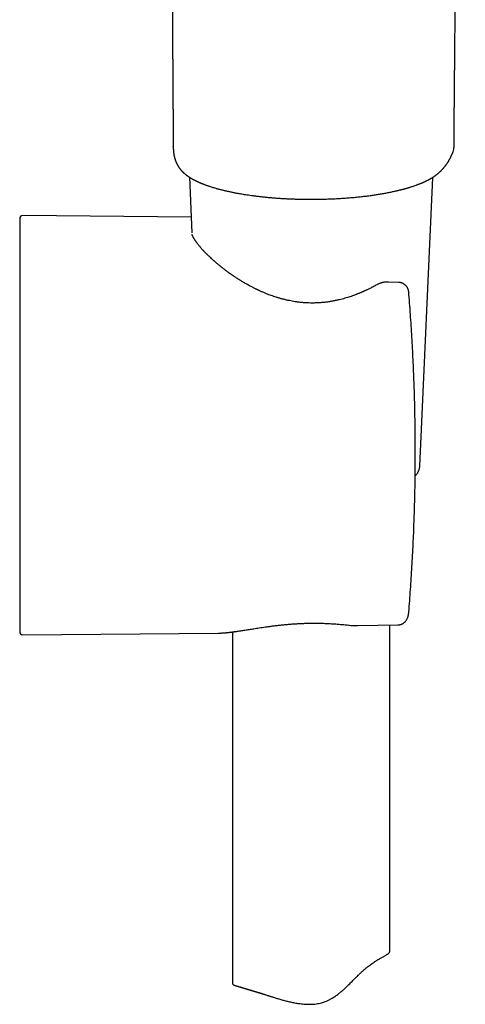
# Model space of a CAD drawing. Units: millimetres. Extents: x 8 to 686, y 12 to 1473.
# Drawn here: x 365 to 408, y 1102 to 1196 of the extents above; entities that cross this region are included whole.
import ezdxf

# ---------------------------------------------------------------- set-up
doc = ezdxf.new("R2010")
doc.units = ezdxf.units.MM

msp = doc.modelspace()

# ---------------------------------------------------------------- linework, layer by layer
at = {"color": 7, "linetype": 'Continuous', "lineweight": 30}
for p, q in [((380.122, 1184.17), (380.123, 1184.183)), ((381.664, 1181.269), (381.903, 1175.952)), ((403.642, 1153.697), (404.878, 1181.253)), ((381.835, 1177.467), (365.774, 1177.607)), ((401.633, 1171.23), (400.668, 1171.269)), ((402.584, 1139.675), (402.586, 1139.689)), ((397.06, 1138.522), (397.058, 1138.522)), ((397.737, 1138.493), (401.548, 1138.568)), ((400.772, 1107.396), (400.772, 1138.552)), ((365.774, 1137.618), (384.42, 1137.781)), ((384.42, 1137.781), (384.579, 1137.785)), ((385.772, 1137.893), (385.772, 1104.383)), ((386.105, 1104.149), (389.88, 1102.988))]:
    msp.add_line(p, q, dxfattribs=at)
for centre, start, end in [((365.772, 1177.307), 89.5, 180), ((365.772, 1137.918), 180, 270.5)]:
    msp.add_arc(centre, 0.3, start, end, dxfattribs=at)
for points, knots in [([(379.184, 1287.674), (379.185, 1287.536), (379.186, 1287.267), (379.187, 1286.875), (379.189, 1286.504), (379.191, 1286.154), (379.192, 1285.825), (379.194, 1285.517), (379.196, 1285.222), (379.198, 1284.941), (379.2, 1284.675), (379.201, 1284.434), (379.203, 1284.219), (379.204, 1284.039), (379.206, 1283.891), (379.207, 1283.773), (379.207, 1283.671), (379.208, 1283.585), (379.209, 1283.517), (379.209, 1283.46), (379.21, 1283.398), (379.21, 1283.319), (379.211, 1283.216), (379.212, 1283.094), (379.213, 1282.955), (379.215, 1282.8), (379.216, 1282.628), (379.218, 1282.44), (379.22, 1282.241), (379.223, 1281.944), (379.227, 1281.56), (379.232, 1281.094), (379.236, 1280.7), (379.24, 1280.375), (379.243, 1280.117), (379.245, 1279.872), (379.248, 1279.646), (379.25, 1279.47), (379.252, 1279.339), (379.253, 1279.246), (379.254, 1279.162), (379.255, 1279.084), (379.256, 1279.004), (379.257, 1278.914), (379.258, 1278.807), (379.26, 1278.681), (379.262, 1278.538), (379.264, 1278.38), (379.266, 1278.216), (379.269, 1278.002), (379.272, 1277.744), (379.276, 1277.456), (379.279, 1277.19), (379.283, 1276.947), (379.286, 1276.719), (379.289, 1276.53), (379.291, 1276.379), (379.292, 1276.263), (379.294, 1276.157), (379.295, 1276.062), (379.296, 1275.972), (379.298, 1275.881), (379.299, 1275.781), (379.301, 1275.666), (379.303, 1275.536), (379.305, 1275.392), (379.307, 1275.22), (379.31, 1275.025), (379.313, 1274.812), (379.316, 1274.598), (379.319, 1274.384), (379.322, 1274.175), (379.325, 1273.981), (379.328, 1273.808), (379.33, 1273.659), (379.332, 1273.523), (379.334, 1273.389), (379.336, 1273.238), (379.339, 1273.064), (379.342, 1272.869), (379.345, 1272.664), (379.348, 1272.456), (379.351, 1272.246), (379.355, 1272.034), (379.358, 1271.821), (379.362, 1271.557), (379.367, 1271.248), (379.372, 1270.897), (379.377, 1270.554), (379.382, 1270.213), (379.388, 1269.869), (379.393, 1269.52), (379.398, 1269.162), (379.403, 1268.839), (379.408, 1268.553), (379.411, 1268.312), (379.415, 1268.078), (379.418, 1267.854), (379.421, 1267.657), (379.424, 1267.487), (379.426, 1267.346), (379.428, 1267.214), (379.43, 1267.084), (379.432, 1266.939), (379.434, 1266.772), (379.437, 1266.582), (379.44, 1266.378), (379.443, 1266.166), (379.446, 1265.947), (379.45, 1265.722), (379.453, 1265.492), (379.457, 1265.238), (379.46, 1264.969), (379.464, 1264.689), (379.468, 1264.423), (379.472, 1264.166), (379.475, 1263.916), (379.478, 1263.693), (379.481, 1263.501), (379.483, 1263.34), (379.485, 1263.187), (379.487, 1263.028), (379.49, 1262.853), (379.493, 1262.653), (379.496, 1262.432), (379.499, 1262.194), (379.502, 1261.947), (379.505, 1261.725), (379.507, 1261.535), (379.509, 1261.384), (379.511, 1261.246), (379.513, 1261.121), (379.514, 1261.002), (379.516, 1260.878), (379.518, 1260.739), (379.52, 1260.586), (379.522, 1260.415), (379.524, 1260.232), (379.527, 1260.042), (379.53, 1259.756), (379.535, 1259.377), (379.54, 1258.912), (379.546, 1258.461), (379.551, 1258.028), (379.556, 1257.644), (379.559, 1257.301), (379.563, 1256.988), (379.567, 1256.662), (379.571, 1256.328), (379.574, 1255.995), (379.578, 1255.696), (379.58, 1255.427), (379.583, 1255.178), (379.586, 1254.918), (379.589, 1254.642), (379.592, 1254.352), (379.596, 1253.939), (379.602, 1253.413), (379.608, 1252.78), (379.614, 1252.158), (379.621, 1251.543), (379.626, 1251.023), (379.63, 1250.596), (379.633, 1250.263), (379.636, 1249.941), (379.639, 1249.634), (379.641, 1249.344), (379.644, 1249.071), (379.646, 1248.815), (379.648, 1248.575), (379.65, 1248.35), (379.652, 1248.139), (379.654, 1247.934), (379.656, 1247.723), (379.658, 1247.492), (379.66, 1247.237), (379.663, 1246.957), (379.665, 1246.659), (379.668, 1246.344), (379.671, 1246.012), (379.674, 1245.659), (379.677, 1245.287), (379.68, 1244.925), (379.683, 1244.576), (379.686, 1244.245), (379.688, 1243.91), (379.691, 1243.577), (379.695, 1243.116), (379.699, 1242.534), (379.705, 1241.835), (379.71, 1241.157), (379.715, 1240.591), (379.718, 1240.13), (379.721, 1239.771), (379.724, 1239.419), (379.726, 1239.073), (379.729, 1238.731), (379.731, 1238.386), (379.734, 1238.016), (379.737, 1237.619), (379.74, 1237.192), (379.743, 1236.747), (379.747, 1236.285), (379.751, 1235.766), (379.755, 1235.203), (379.759, 1234.612), (379.763, 1234.046), (379.767, 1233.506), (379.77, 1232.991), (379.774, 1232.51), (379.777, 1232.062), (379.78, 1231.647), (379.783, 1231.251), (379.785, 1230.873), (379.788, 1230.48), (379.791, 1230.071), (379.794, 1229.648), (379.797, 1229.243), (379.799, 1228.882), (379.802, 1228.561), (379.804, 1228.28), (379.805, 1228.008), (379.807, 1227.749), (379.809, 1227.495), (379.811, 1227.239), (379.813, 1226.965), (379.815, 1226.676), (379.817, 1226.37), (379.822, 1225.65), (379.829, 1224.725), (379.837, 1223.599), (379.843, 1222.68), (379.851, 1221.688), (379.858, 1220.631), (379.867, 1219.512), (379.873, 1218.631), (379.878, 1217.974), (379.881, 1217.528), (379.885, 1217.066), (379.889, 1216.587), (379.892, 1216.09), (379.897, 1215.539), (379.901, 1214.933), (379.906, 1214.268), (379.912, 1213.577), (379.917, 1212.862), (379.923, 1212.126), (379.929, 1211.37), (379.935, 1210.594), (379.941, 1209.793), (379.947, 1208.995), (379.953, 1208.201), (379.959, 1207.411), (379.965, 1206.602), (379.971, 1205.834), (379.977, 1205.109), (379.982, 1204.431), (379.987, 1203.743), (379.993, 1203.011), (379.998, 1202.249), (380.004, 1201.466), (380.01, 1200.709), (380.015, 1199.977), (380.02, 1199.27), (380.025, 1198.588), (380.03, 1197.931), (380.034, 1197.3), (380.038, 1196.694), (380.042, 1196.114), (380.046, 1195.558), (380.05, 1195.038), (380.053, 1194.551), (380.056, 1194.097), (380.059, 1193.666), (380.062, 1193.257), (380.065, 1192.864), (380.067, 1192.487), (380.07, 1192.127), (380.072, 1191.793), (380.074, 1191.484), (380.076, 1191.2), (380.077, 1190.971), (380.078, 1190.782), (380.08, 1190.619), (380.081, 1190.438), (380.082, 1190.241), (380.083, 1190.025), (380.085, 1189.792), (380.087, 1189.542), (380.088, 1189.259), (380.091, 1188.944), (380.093, 1188.593), (380.095, 1188.219), (380.098, 1187.822), (380.101, 1187.403), (380.104, 1186.96), (380.107, 1186.508), (380.11, 1186.049), (380.113, 1185.583), (380.116, 1185.098), (380.119, 1184.625), (380.121, 1184.313), (380.122, 1184.17)], [0, 0, 0, 0, 0.003943, 0.007686, 0.011228, 0.01457, 0.017711, 0.020653, 0.023394, 0.026178, 0.028721, 0.031022, 0.03308, 0.034898, 0.036195, 0.037333, 0.038311, 0.03913, 0.03979, 0.040291, 0.040754, 0.041581, 0.042578, 0.043747, 0.045088, 0.046599, 0.04825, 0.050067, 0.052039, 0.054029, 0.058676, 0.06319, 0.067573, 0.070139, 0.072658, 0.075094, 0.077295, 0.079244, 0.080227, 0.08113, 0.081954, 0.082699, 0.083412, 0.084284, 0.085335, 0.086563, 0.087969, 0.089552, 0.091188, 0.092791, 0.095841, 0.098763, 0.101262, 0.103659, 0.105931, 0.107985, 0.109228, 0.110371, 0.111412, 0.112352, 0.113191, 0.11406, 0.115037, 0.116165, 0.117446, 0.118879, 0.120431, 0.12254, 0.124651, 0.126765, 0.128882, 0.130997, 0.132975, 0.134643, 0.136122, 0.137411, 0.138685, 0.140117, 0.1419, 0.143875, 0.145927, 0.147997, 0.150087, 0.152196, 0.154324, 0.156432, 0.160073, 0.163558, 0.16694, 0.170341, 0.173768, 0.177251, 0.180799, 0.184491, 0.186947, 0.189378, 0.191721, 0.193976, 0.196111, 0.197652, 0.199071, 0.200367, 0.201606, 0.202989, 0.204716, 0.206638, 0.208702, 0.210831, 0.213024, 0.21528, 0.2176, 0.219938, 0.222912, 0.225712, 0.228354, 0.230925, 0.233438, 0.235863, 0.237614, 0.239222, 0.240688, 0.24223, 0.243985, 0.245951, 0.248245, 0.250629, 0.253098, 0.25565, 0.257283, 0.258805, 0.260188, 0.261429, 0.262531, 0.26378, 0.265146, 0.266681, 0.268385, 0.270254, 0.272175, 0.274086, 0.278826, 0.283495, 0.287985, 0.292277, 0.296404, 0.299423, 0.302488, 0.305722, 0.309111, 0.31243, 0.315597, 0.317979, 0.320402, 0.322973, 0.32569, 0.328555, 0.331548, 0.3379, 0.344093, 0.350179, 0.356193, 0.362135, 0.365431, 0.368701, 0.371851, 0.374844, 0.377682, 0.380316, 0.382799, 0.385132, 0.387314, 0.389346, 0.391246, 0.393256, 0.395449, 0.397944, 0.40064, 0.403538, 0.406547, 0.409746, 0.413135, 0.416714, 0.420482, 0.423576, 0.426787, 0.430032, 0.433236, 0.436399, 0.44331, 0.450018, 0.456521, 0.46282, 0.466328, 0.46977, 0.473146, 0.476456, 0.479699, 0.482973, 0.486385, 0.490295, 0.494371, 0.498612, 0.503019, 0.507592, 0.513464, 0.519093, 0.52448, 0.529624, 0.534527, 0.539189, 0.543362, 0.54732, 0.551063, 0.554641, 0.558112, 0.5623, 0.566321, 0.570174, 0.57386, 0.57664, 0.579315, 0.581888, 0.584412, 0.5867, 0.589144, 0.591745, 0.594503, 0.597417, 0.600472, 0.615081, 0.623862, 0.632671, 0.641368, 0.652256, 0.662941, 0.673424, 0.677525, 0.681777, 0.686196, 0.69078, 0.69553, 0.700446, 0.706565, 0.712923, 0.71952, 0.726358, 0.733435, 0.740619, 0.748035, 0.755682, 0.763562, 0.77091, 0.778449, 0.786179, 0.794099, 0.800456, 0.806932, 0.813524, 0.820172, 0.827884, 0.835354, 0.842584, 0.849571, 0.856317, 0.862822, 0.869084, 0.875104, 0.880882, 0.886418, 0.891712, 0.896764, 0.901305, 0.905631, 0.909741, 0.913636, 0.917316, 0.920983, 0.924409, 0.927592, 0.930533, 0.933232, 0.935688, 0.937081, 0.938628, 0.940342, 0.942223, 0.944272, 0.946487, 0.94887, 0.951419, 0.954538, 0.957874, 0.961428, 0.965201, 0.969191, 0.973399, 0.977825, 0.982073, 0.986504, 0.991118, 0.995915, 1, 1, 1, 1]), ([(406.908, 1184.133), (406.908, 1184.15), (406.91, 1184.382), (406.914, 1184.821), (406.919, 1185.44), (406.924, 1186.033), (406.929, 1186.6), (406.933, 1187.131), (406.938, 1187.627), (406.941, 1188.09), (406.945, 1188.53), (406.949, 1188.946), (406.952, 1189.34), (406.955, 1189.71), (406.958, 1190.057), (406.961, 1190.381), (406.964, 1190.681), (406.966, 1190.958), (406.969, 1191.209), (406.971, 1191.437), (406.972, 1191.642), (406.974, 1191.826), (406.976, 1191.989), (406.977, 1192.13), (406.978, 1192.251), (406.979, 1192.355), (406.98, 1192.442), (406.98, 1192.513), (406.981, 1192.574), (406.981, 1192.636), (406.982, 1192.713), (406.983, 1192.814), (406.984, 1192.937), (406.985, 1193.083), (406.987, 1193.249), (406.988, 1193.426), (406.99, 1193.61), (406.993, 1193.903), (406.996, 1194.31), (407.001, 1194.837), (407.006, 1195.385), (407.011, 1195.952), (407.017, 1196.539), (407.024, 1197.26), (407.032, 1198.118), (407.041, 1199.115), (407.05, 1200.036), (407.058, 1200.877), (407.065, 1201.634), (407.071, 1202.244), (407.076, 1202.705), (407.079, 1203.007), (407.082, 1203.299), (407.084, 1203.574), (407.087, 1203.83), (407.089, 1204.068), (407.091, 1204.287), (407.093, 1204.487), (407.095, 1204.669), (407.097, 1204.831), (407.098, 1204.976), (407.1, 1205.099), (407.101, 1205.203), (407.101, 1205.289), (407.102, 1205.367), (407.103, 1205.445), (407.104, 1205.532), (407.105, 1205.635), (407.106, 1205.759), (407.108, 1205.909), (407.109, 1206.083), (407.112, 1206.283), (407.114, 1206.507), (407.116, 1206.737), (407.118, 1206.968), (407.121, 1207.197), (407.123, 1207.437), (407.126, 1207.683), (407.128, 1207.927), (407.131, 1208.169), (407.135, 1208.573), (407.141, 1209.13), (407.148, 1209.834), (407.155, 1210.51), (407.161, 1211.144), (407.168, 1211.737), (407.174, 1212.291), (407.179, 1212.822), (407.184, 1213.33), (407.19, 1213.812), (407.194, 1214.271), (407.199, 1214.707), (407.204, 1215.127), (407.208, 1215.556), (407.213, 1215.991), (407.217, 1216.43), (407.222, 1216.848), (407.226, 1217.243), (407.23, 1217.617), (407.234, 1217.931), (407.236, 1218.183), (407.238, 1218.373), (407.24, 1218.539), (407.242, 1218.688), (407.243, 1218.829), (407.245, 1218.967), (407.246, 1219.109), (407.248, 1219.262), (407.25, 1219.445), (407.252, 1219.658), (407.255, 1219.906), (407.258, 1220.177), (407.261, 1220.471), (407.264, 1220.79), (407.268, 1221.126), (407.272, 1221.479), (407.276, 1221.849), (407.28, 1222.24), (407.285, 1222.653), (407.289, 1223.088), (407.294, 1223.544), (407.3, 1224.021), (407.305, 1224.529), (407.311, 1225.067), (407.317, 1225.636), (407.324, 1226.228), (407.33, 1226.836), (407.337, 1227.447), (407.345, 1228.208), (407.355, 1229.11), (407.366, 1230.147), (407.377, 1231.16), (407.388, 1232.148), (407.399, 1233.111), (407.408, 1234.022), (407.418, 1234.881), (407.427, 1235.69), (407.435, 1236.479), (407.444, 1237.247), (407.452, 1237.996), (407.459, 1238.71), (407.467, 1239.392), (407.474, 1240.041), (407.481, 1240.673), (407.487, 1241.287), (407.494, 1241.933), (407.501, 1242.607), (407.509, 1243.306), (407.516, 1243.979), (407.522, 1244.494), (407.526, 1244.856), (407.528, 1245.075), (407.53, 1245.285), (407.532, 1245.48), (407.534, 1245.642), (407.535, 1245.775), (407.537, 1245.879), (407.538, 1245.969), (407.538, 1246.05), (407.539, 1246.139), (407.541, 1246.246), (407.542, 1246.378), (407.544, 1246.53), (407.545, 1246.703), (407.548, 1246.898), (407.55, 1247.111), (407.552, 1247.34), (407.555, 1247.585), (407.558, 1247.85), (407.561, 1248.134), (407.564, 1248.438), (407.568, 1248.761), (407.571, 1249.104), (407.575, 1249.467), (407.579, 1249.849), (407.584, 1250.289), (407.589, 1250.776), (407.595, 1251.299), (407.601, 1251.869), (407.608, 1252.484), (407.615, 1253.139), (407.622, 1253.772), (407.628, 1254.383), (407.635, 1254.968), (407.641, 1255.527), (407.646, 1256.062), (407.652, 1256.574), (407.658, 1257.071), (407.663, 1257.551), (407.668, 1258.015), (407.673, 1258.459), (407.677, 1258.809), (407.679, 1259.071), (407.681, 1259.251), (407.683, 1259.424), (407.685, 1259.585), (407.687, 1259.726), (407.688, 1259.843), (407.689, 1259.936), (407.69, 1260.01), (407.691, 1260.076), (407.691, 1260.146), (407.692, 1260.228), (407.693, 1260.322), (407.694, 1260.427), (407.696, 1260.562), (407.698, 1260.729), (407.7, 1260.932), (407.703, 1261.158), (407.705, 1261.407), (407.708, 1261.681), (407.712, 1261.98), (407.715, 1262.3), (407.719, 1262.64), (407.724, 1263.033), (407.729, 1263.479), (407.734, 1263.981), (407.74, 1264.515), (407.747, 1265.082), (407.754, 1265.684), (407.761, 1266.308), (407.768, 1266.955), (407.774, 1267.476), (407.779, 1267.866), (407.782, 1268.117), (407.785, 1268.364), (407.787, 1268.6), (407.79, 1268.818), (407.792, 1269.015), (407.794, 1269.187), (407.796, 1269.336), (407.797, 1269.462), (407.799, 1269.571), (407.8, 1269.663), (407.801, 1269.736), (407.801, 1269.802), (407.802, 1269.869), (407.803, 1269.946), (407.804, 1270.029), (407.805, 1270.119), (407.806, 1270.217), (407.808, 1270.326), (407.809, 1270.46), (407.811, 1270.624), (407.813, 1270.82), (407.816, 1271.041), (407.819, 1271.288), (407.822, 1271.561), (407.825, 1271.853), (407.829, 1272.164), (407.833, 1272.491), (407.837, 1272.842), (407.841, 1273.216), (407.846, 1273.621), (407.851, 1274.058), (407.857, 1274.529), (407.862, 1275.026), (407.869, 1275.549), (407.875, 1276.097), (407.881, 1276.659), (407.888, 1277.235), (407.895, 1277.822), (407.902, 1278.433), (407.909, 1279.067), (407.916, 1279.723), (407.924, 1280.402), (407.932, 1281.105), (407.939, 1281.83), (407.947, 1282.578), (407.955, 1283.344), (407.963, 1284.128), (407.971, 1284.93), (407.979, 1285.754), (407.985, 1286.311), (407.987, 1286.593)], [0, 0, 0, 0, 0.000504, 0.006809, 0.012858, 0.018651, 0.024189, 0.029471, 0.034217, 0.038737, 0.043031, 0.047098, 0.050938, 0.054553, 0.057941, 0.061102, 0.064038, 0.066747, 0.069188, 0.07141, 0.073415, 0.075201, 0.076796, 0.078165, 0.079332, 0.080344, 0.081201, 0.081892, 0.082434, 0.082969, 0.083715, 0.084698, 0.085903, 0.087331, 0.088981, 0.090745, 0.092536, 0.094355, 0.09931, 0.104459, 0.109802, 0.115338, 0.121068, 0.126971, 0.136456, 0.146184, 0.156157, 0.163413, 0.170794, 0.178299, 0.181281, 0.184275, 0.187141, 0.189823, 0.192324, 0.194641, 0.196776, 0.198729, 0.200499, 0.202087, 0.203491, 0.204714, 0.205699, 0.206522, 0.207238, 0.20799, 0.208811, 0.209779, 0.210992, 0.212449, 0.214151, 0.216097, 0.218288, 0.220723, 0.222809, 0.225045, 0.227428, 0.22984, 0.232226, 0.234585, 0.236917, 0.244032, 0.250887, 0.257482, 0.263815, 0.269433, 0.274829, 0.280001, 0.284952, 0.289679, 0.294106, 0.29835, 0.302442, 0.306384, 0.310879, 0.31516, 0.319227, 0.323079, 0.326718, 0.330141, 0.332247, 0.334094, 0.335685, 0.337089, 0.338462, 0.339786, 0.341125, 0.342614, 0.344266, 0.346443, 0.34885, 0.351487, 0.354354, 0.35745, 0.360775, 0.364164, 0.367762, 0.371569, 0.375586, 0.379812, 0.384247, 0.388891, 0.393744, 0.399053, 0.404591, 0.410359, 0.416339, 0.422308, 0.428202, 0.438539, 0.448635, 0.45849, 0.468104, 0.477478, 0.48661, 0.494686, 0.502565, 0.510245, 0.517727, 0.525011, 0.532097, 0.538597, 0.544921, 0.551069, 0.557053, 0.562879, 0.569938, 0.576749, 0.583312, 0.589627, 0.591791, 0.593924, 0.596019, 0.597933, 0.599618, 0.60078, 0.601801, 0.602681, 0.603421, 0.604163, 0.605285, 0.606555, 0.608031, 0.609723, 0.611631, 0.613754, 0.615955, 0.618347, 0.620931, 0.623707, 0.626676, 0.629836, 0.633188, 0.636732, 0.640468, 0.644396, 0.649625, 0.654737, 0.659732, 0.666355, 0.672761, 0.678949, 0.684919, 0.690672, 0.696111, 0.701339, 0.706358, 0.711167, 0.715913, 0.720459, 0.724806, 0.728954, 0.730752, 0.732509, 0.734227, 0.735842, 0.737226, 0.738375, 0.739289, 0.739966, 0.74054, 0.741228, 0.742031, 0.74295, 0.743985, 0.745136, 0.746908, 0.748899, 0.75111, 0.753539, 0.756239, 0.759165, 0.762319, 0.765678, 0.769158, 0.773882, 0.778797, 0.783903, 0.789585, 0.795487, 0.801608, 0.807948, 0.814508, 0.816943, 0.819406, 0.821887, 0.824221, 0.826354, 0.828285, 0.830014, 0.831423, 0.832661, 0.833731, 0.83463, 0.83535, 0.835886, 0.836574, 0.837326, 0.838142, 0.839022, 0.839966, 0.841011, 0.842238, 0.843903, 0.845818, 0.847984, 0.850401, 0.853069, 0.855988, 0.858969, 0.862174, 0.865602, 0.869254, 0.873128, 0.877481, 0.882086, 0.886941, 0.892048, 0.897407, 0.903016, 0.908535, 0.914278, 0.920244, 0.926433, 0.932846, 0.939483, 0.946342, 0.953425, 0.960731, 0.96826, 0.975872, 0.9837, 0.991742, 1, 1, 1, 1]), ([(380.122, 1184.163), (380.122, 1184.152), (380.123, 1184.127), (380.123, 1184.089), (380.124, 1184.053), (380.125, 1184.022), (380.126, 1183.988), (380.128, 1183.948), (380.13, 1183.904), (380.133, 1183.861), (380.136, 1183.82), (380.139, 1183.775), (380.143, 1183.73), (380.147, 1183.693), (380.15, 1183.661), (380.154, 1183.63), (380.158, 1183.592), (380.163, 1183.553), (380.168, 1183.518), (380.172, 1183.492), (380.175, 1183.47), (380.179, 1183.448), (380.183, 1183.42), (380.189, 1183.386), (380.196, 1183.349), (380.203, 1183.313), (380.21, 1183.28), (380.218, 1183.244), (380.227, 1183.204), (380.238, 1183.158), (380.251, 1183.11), (380.264, 1183.063), (380.274, 1183.025), (380.283, 1182.997), (380.29, 1182.975), (380.298, 1182.951), (380.308, 1182.921), (380.319, 1182.886), (380.332, 1182.851), (380.343, 1182.819), (380.355, 1182.789), (380.367, 1182.759), (380.38, 1182.726), (380.395, 1182.691), (380.411, 1182.655), (380.428, 1182.618), (380.445, 1182.58), (380.463, 1182.544), (380.482, 1182.508), (380.503, 1182.468), (380.527, 1182.424), (380.552, 1182.379), (380.577, 1182.338), (380.6, 1182.3), (380.624, 1182.264), (380.649, 1182.225), (380.678, 1182.184), (380.707, 1182.142), (380.736, 1182.103), (380.764, 1182.067), (380.79, 1182.034), (380.816, 1182.001), (380.846, 1181.966), (380.879, 1181.928), (380.913, 1181.889), (380.948, 1181.853), (380.98, 1181.819), (381.01, 1181.788), (381.038, 1181.761), (381.066, 1181.734), (381.095, 1181.706), (381.126, 1181.677), (381.156, 1181.65), (381.182, 1181.627), (381.204, 1181.608), (381.231, 1181.586), (381.268, 1181.555), (381.316, 1181.516), (381.37, 1181.474), (381.426, 1181.433), (381.472, 1181.399), (381.51, 1181.372), (381.541, 1181.35), (381.576, 1181.327), (381.615, 1181.301), (381.656, 1181.274), (381.697, 1181.248), (381.733, 1181.225), (381.763, 1181.207), (381.788, 1181.191), (381.814, 1181.176), (381.844, 1181.158), (381.881, 1181.137), (381.923, 1181.112), (381.966, 1181.088), (382.005, 1181.066), (382.038, 1181.048), (382.065, 1181.034), (382.089, 1181.021), (382.116, 1181.007), (382.15, 1180.989), (382.193, 1180.967), (382.246, 1180.94), (382.308, 1180.91), (382.369, 1180.88), (382.41, 1180.861), (382.426, 1180.854)], [0, 0, 0, 0, 0.010176, 0.023735, 0.035493, 0.045449, 0.053631, 0.07053, 0.085671, 0.096374, 0.109259, 0.124245, 0.138284, 0.150201, 0.157896, 0.16734, 0.178726, 0.192049, 0.202019, 0.20983, 0.215515, 0.221183, 0.229518, 0.239581, 0.250937, 0.261495, 0.270981, 0.279393, 0.29137, 0.304606, 0.31842, 0.331597, 0.343554, 0.349451, 0.354881, 0.361443, 0.369634, 0.379457, 0.389503, 0.397899, 0.405652, 0.41338, 0.422213, 0.431854, 0.441464, 0.450994, 0.461697, 0.471029, 0.479808, 0.490379, 0.502994, 0.514945, 0.526015, 0.536049, 0.545085, 0.555263, 0.567367, 0.578572, 0.589217, 0.599192, 0.608166, 0.616454, 0.626168, 0.63755, 0.648811, 0.65934, 0.669085, 0.677911, 0.686349, 0.693402, 0.701791, 0.711127, 0.719423, 0.726399, 0.732055, 0.736836, 0.74773, 0.760353, 0.774019, 0.788196, 0.801091, 0.807784, 0.81507, 0.823163, 0.832063, 0.841769, 0.851266, 0.859287, 0.865815, 0.870872, 0.875944, 0.882493, 0.890516, 0.899826, 0.909161, 0.917404, 0.924554, 0.92949, 0.933754, 0.938902, 0.945857, 0.954616, 0.964973, 0.977065, 0.99089, 1, 1, 1, 1]), ([(403.285, 1180.506), (403.317, 1180.517), (403.391, 1180.544), (403.498, 1180.584), (403.6, 1180.624), (403.687, 1180.658), (403.758, 1180.687), (403.814, 1180.71), (403.857, 1180.728), (403.893, 1180.743), (403.926, 1180.757), (403.964, 1180.774), (404.009, 1180.794), (404.059, 1180.816), (404.109, 1180.839), (404.162, 1180.864), (404.221, 1180.892), (404.289, 1180.925), (404.36, 1180.96), (404.431, 1180.996), (404.493, 1181.029), (404.549, 1181.059), (404.605, 1181.09), (404.666, 1181.124), (404.728, 1181.16), (404.784, 1181.194), (404.831, 1181.223), (404.872, 1181.249), (404.912, 1181.274), (404.954, 1181.302), (404.996, 1181.33), (405.04, 1181.36), (405.084, 1181.39), (405.132, 1181.425), (405.185, 1181.463), (405.242, 1181.507), (405.302, 1181.553), (405.359, 1181.599), (405.411, 1181.643), (405.456, 1181.682), (405.498, 1181.719), (405.539, 1181.756), (405.579, 1181.793), (405.614, 1181.826), (405.64, 1181.851), (405.66, 1181.871), (405.68, 1181.89), (405.704, 1181.914), (405.732, 1181.943), (405.766, 1181.978), (405.802, 1182.017), (405.838, 1182.057), (405.872, 1182.095), (405.908, 1182.136), (405.945, 1182.18), (405.981, 1182.224), (406.018, 1182.27), (406.055, 1182.317), (406.095, 1182.369), (406.134, 1182.422), (406.176, 1182.481), (406.22, 1182.544), (406.264, 1182.61), (406.306, 1182.674), (406.348, 1182.741), (406.389, 1182.808), (406.431, 1182.88), (406.473, 1182.952), (406.512, 1183.025), (406.549, 1183.093), (406.583, 1183.158), (406.608, 1183.208), (406.625, 1183.243), (406.635, 1183.264), (406.645, 1183.284), (406.655, 1183.304), (406.665, 1183.324), (406.676, 1183.348), (406.69, 1183.377), (406.707, 1183.412), (406.726, 1183.455), (406.748, 1183.503), (406.773, 1183.558), (406.789, 1183.596), (406.798, 1183.616)], [0, 0, 0, 0, 0.014702, 0.033102, 0.049234, 0.063093, 0.074502, 0.083707, 0.090706, 0.095781, 0.101112, 0.107158, 0.115201, 0.124007, 0.13255, 0.140709, 0.151823, 0.163721, 0.176816, 0.190376, 0.202653, 0.211883, 0.222095, 0.234345, 0.247461, 0.258867, 0.268467, 0.276295, 0.284617, 0.293599, 0.303165, 0.311919, 0.322106, 0.332496, 0.344821, 0.358668, 0.373118, 0.387902, 0.401095, 0.413258, 0.423231, 0.434538, 0.446586, 0.456561, 0.464099, 0.468693, 0.474417, 0.481645, 0.490376, 0.499962, 0.513219, 0.524523, 0.534826, 0.54677, 0.560603, 0.573639, 0.58569, 0.600933, 0.615683, 0.631066, 0.648019, 0.66829, 0.687469, 0.706606, 0.726311, 0.747387, 0.768239, 0.791697, 0.813715, 0.83468, 0.854772, 0.874971, 0.881348, 0.8877, 0.894027, 0.900329, 0.906608, 0.913791, 0.922598, 0.934158, 0.94768, 0.963162, 0.980603, 1, 1, 1, 1]), ([(406.804, 1183.63), (406.805, 1183.635), (406.819, 1183.665), (406.84, 1183.725), (406.866, 1183.808), (406.885, 1183.894), (406.899, 1183.981), (406.907, 1184.061), (406.907, 1184.111), (406.908, 1184.133)], [0, 0, 0, 0, 0.027055, 0.200184, 0.371249, 0.540798, 0.709315, 0.877235, 1, 1, 1, 1]), ([(382.426, 1180.854), (382.457, 1180.839), (382.517, 1180.811), (382.605, 1180.772), (382.683, 1180.738), (382.748, 1180.71), (382.796, 1180.69), (382.832, 1180.675), (382.864, 1180.663), (382.9, 1180.648), (382.944, 1180.63), (383.001, 1180.608), (383.074, 1180.58), (383.163, 1180.546), (383.267, 1180.508), (383.385, 1180.466), (383.516, 1180.421), (383.663, 1180.373), (383.824, 1180.321), (383.998, 1180.268), (384.12, 1180.233), (384.181, 1180.215)], [0, 0, 0, 0, 0.06139, 0.119799, 0.168985, 0.208962, 0.239745, 0.257518, 0.275368, 0.297538, 0.324025, 0.354825, 0.400258, 0.452666, 0.512038, 0.578364, 0.651633, 0.730339, 0.815717, 0.907751, 1, 1, 1, 1]), ([(401.303, 1179.942), (401.349, 1179.953), (401.44, 1179.973), (401.569, 1180.004), (401.687, 1180.032), (401.789, 1180.058), (401.876, 1180.08), (401.949, 1180.098), (402.007, 1180.114), (402.053, 1180.126), (402.09, 1180.136), (402.121, 1180.144), (402.147, 1180.151), (402.173, 1180.158), (402.205, 1180.167), (402.248, 1180.178), (402.303, 1180.194), (402.371, 1180.213), (402.451, 1180.236), (402.549, 1180.265), (402.667, 1180.3), (402.806, 1180.344), (402.959, 1180.393), (403.121, 1180.447), (403.23, 1180.486), (403.285, 1180.506)], [0, 0, 0, 0, 0.062338, 0.124328, 0.179584, 0.228101, 0.269875, 0.304899, 0.333171, 0.354721, 0.372185, 0.387222, 0.399832, 0.410528, 0.425615, 0.446967, 0.474587, 0.508478, 0.548646, 0.595097, 0.659139, 0.732251, 0.814446, 0.905742, 1, 1, 1, 1]), ([(384.18, 1180.215), (384.215, 1180.205), (384.293, 1180.183), (384.413, 1180.15), (384.543, 1180.116), (384.676, 1180.081), (384.817, 1180.046), (384.965, 1180.009), (385.119, 1179.973), (385.274, 1179.938), (385.427, 1179.904), (385.571, 1179.873), (385.717, 1179.843), (385.861, 1179.814), (386.007, 1179.785), (386.151, 1179.758), (386.307, 1179.729), (386.483, 1179.698), (386.679, 1179.664), (386.902, 1179.628), (387.154, 1179.588), (387.436, 1179.547), (387.741, 1179.505), (388.068, 1179.463), (388.419, 1179.422), (388.792, 1179.381), (389.158, 1179.346), (389.514, 1179.314), (389.856, 1179.287), (390.212, 1179.261), (390.583, 1179.238), (390.965, 1179.217), (391.359, 1179.199), (391.763, 1179.184), (392.162, 1179.173), (392.426, 1179.168), (392.55, 1179.166)], [0, 0, 0, 0, 0.015737, 0.035618, 0.054079, 0.073344, 0.093716, 0.115195, 0.136457, 0.158453, 0.179389, 0.198911, 0.21702, 0.237672, 0.256123, 0.274035, 0.293797, 0.316505, 0.341267, 0.368082, 0.40016, 0.43453, 0.470951, 0.50942, 0.549936, 0.592494, 0.637089, 0.673475, 0.711109, 0.749989, 0.790115, 0.831485, 0.873325, 0.916358, 0.960577, 1, 1, 1, 1]), ([(392.55, 1179.166), (392.688, 1179.164), (392.968, 1179.161), (393.395, 1179.16), (393.836, 1179.163), (394.291, 1179.17), (394.755, 1179.182), (395.227, 1179.2), (395.708, 1179.222), (396.198, 1179.251), (396.68, 1179.285), (397.154, 1179.323), (397.618, 1179.367), (398.086, 1179.416), (398.556, 1179.472), (399.001, 1179.531), (399.419, 1179.591), (399.811, 1179.653), (400.202, 1179.72), (400.589, 1179.792), (400.958, 1179.866), (401.192, 1179.918), (401.303, 1179.943)], [0, 0, 0, 0, 0.043773, 0.089022, 0.135745, 0.18394, 0.233608, 0.283828, 0.335478, 0.388567, 0.443099, 0.493932, 0.545966, 0.599206, 0.653656, 0.709319, 0.756637, 0.804808, 0.853837, 0.903723, 0.95446, 1, 1, 1, 1]), ([(365.472, 1177.306), (365.472, 1177.307), (365.472, 1177.309), (365.472, 1177.3), (365.472, 1177.281), (365.472, 1177.25), (365.472, 1177.204), (365.472, 1177.137), (365.472, 1177.043), (365.472, 1176.929), (365.472, 1176.794), (365.472, 1176.645), (365.472, 1176.485), (365.472, 1176.315), (365.472, 1176.13), (365.472, 1175.945), (365.472, 1175.762), (365.472, 1175.584), (365.472, 1175.394), (365.472, 1175.198), (365.472, 1174.997), (365.472, 1174.795), (365.472, 1174.586), (365.472, 1174.369), (365.472, 1174.145), (365.472, 1173.913), (365.472, 1173.673), (365.472, 1173.396), (365.472, 1173.081), (365.472, 1172.722), (365.472, 1172.352), (365.472, 1171.969), (365.472, 1171.574), (365.472, 1171.167), (365.472, 1170.721), (365.472, 1170.236), (365.472, 1169.708), (365.472, 1169.167), (365.472, 1168.612), (365.472, 1168.044), (365.472, 1167.49), (365.472, 1166.954), (365.472, 1166.438), (365.472, 1165.916), (365.472, 1165.387), (365.472, 1164.85), (365.472, 1164.307), (365.472, 1163.765), (365.472, 1163.224), (365.472, 1162.688), (365.472, 1162.148), (365.472, 1161.672), (365.472, 1161.262), (365.472, 1160.917), (365.472, 1160.571), (365.472, 1160.224), (365.472, 1159.794), (365.472, 1159.279), (365.472, 1158.682), (365.472, 1158.084), (365.472, 1157.528), (365.472, 1157.015), (365.472, 1156.545), (365.472, 1156.083), (365.472, 1155.568), (365.472, 1155), (365.472, 1154.374), (365.472, 1153.75), (365.472, 1153.13), (365.472, 1152.72), (365.472, 1152.515)], [0, 0, 0, 0, 0.0035215, 0.016552, 0.0295986, 0.0426687, 0.0550099, 0.0725814, 0.0901335, 0.1076846, 0.1252529, 0.1428566, 0.1585343, 0.1741852, 0.1898221, 0.2054581, 0.2177514, 0.2300583, 0.2423852, 0.2554312, 0.2670777, 0.2787118, 0.290339, 0.3019643, 0.3135933, 0.3252313, 0.3368834, 0.3485551, 0.3643364, 0.3800859, 0.3958169, 0.4115424, 0.4272757, 0.44303, 0.4588184, 0.4776197, 0.4963781, 0.5151159, 0.5338553, 0.5526187, 0.5714282, 0.587547, 0.6036319, 0.619697, 0.6357562, 0.6518237, 0.6679135, 0.6840396, 0.6995056, 0.7149408, 0.7303578, 0.7457687, 0.7554584, 0.7651536, 0.7748576, 0.7845733, 0.7943039, 0.8109272, 0.8275182, 0.8440923, 0.8606649, 0.8736954, 0.886742, 0.8998121, 0.9121548, 0.9297279, 0.9472806, 0.9648314, 0.9823984, 1, 1, 1, 1]), ([(399.541, 1171.003), (399.49, 1170.974), (399.38, 1170.913), (399.213, 1170.824), (399.049, 1170.738), (398.899, 1170.662), (398.764, 1170.595), (398.645, 1170.538), (398.542, 1170.489), (398.455, 1170.448), (398.387, 1170.417), (398.336, 1170.394), (398.301, 1170.378), (398.275, 1170.367), (398.255, 1170.358), (398.236, 1170.349), (398.203, 1170.335), (398.155, 1170.314), (398.085, 1170.283), (398, 1170.247), (397.899, 1170.205), (397.771, 1170.153), (397.613, 1170.09), (397.42, 1170.017), (397.205, 1169.939), (396.978, 1169.862), (396.743, 1169.787), (396.499, 1169.714), (396.238, 1169.641), (395.958, 1169.571), (395.66, 1169.504), (395.344, 1169.441), (395.002, 1169.384), (394.642, 1169.336), (394.273, 1169.299), (393.915, 1169.276), (393.568, 1169.265), (393.233, 1169.265), (392.897, 1169.275), (392.563, 1169.296), (392.232, 1169.327), (391.917, 1169.366), (391.618, 1169.412), (391.336, 1169.462), (391.056, 1169.52), (390.775, 1169.584), (390.49, 1169.657), (390.211, 1169.735), (389.95, 1169.815), (389.705, 1169.896), (389.476, 1169.975), (389.244, 1170.061), (389.002, 1170.156), (388.745, 1170.261), (388.542, 1170.349), (388.401, 1170.413), (388.332, 1170.444), (388.277, 1170.47), (388.237, 1170.488), (388.206, 1170.503), (388.176, 1170.517), (388.138, 1170.535), (388.081, 1170.562), (388.004, 1170.599), (387.904, 1170.649), (387.791, 1170.705), (387.672, 1170.766), (387.481, 1170.866), (387.225, 1171.004), (386.909, 1171.184), (386.606, 1171.365), (386.314, 1171.547), (386.096, 1171.689), (385.946, 1171.789), (385.866, 1171.843), (385.796, 1171.891), (385.741, 1171.929), (385.702, 1171.956), (385.675, 1171.975), (385.65, 1171.992), (385.62, 1172.013), (385.578, 1172.042), (385.523, 1172.082), (385.456, 1172.13), (385.383, 1172.183), (385.308, 1172.237), (385.236, 1172.29), (385.155, 1172.351), (385.065, 1172.418), (384.97, 1172.491), (384.885, 1172.557), (384.818, 1172.609), (384.766, 1172.65), (384.724, 1172.684), (384.676, 1172.722), (384.619, 1172.768), (384.541, 1172.831), (384.447, 1172.908), (384.345, 1172.993), (384.251, 1173.073), (384.166, 1173.146), (384.09, 1173.213), (384.026, 1173.268), (383.974, 1173.315), (383.932, 1173.353), (383.893, 1173.388), (383.858, 1173.419), (383.827, 1173.448), (383.795, 1173.477), (383.758, 1173.511), (383.712, 1173.553), (383.658, 1173.604), (383.599, 1173.66), (383.539, 1173.718), (383.481, 1173.774), (383.426, 1173.827), (383.37, 1173.882), (383.316, 1173.936), (383.266, 1173.987), (383.225, 1174.029), (383.19, 1174.065), (383.155, 1174.101), (383.117, 1174.141), (383.075, 1174.185), (383.027, 1174.236), (382.976, 1174.292), (382.92, 1174.353), (382.861, 1174.418), (382.799, 1174.488), (382.738, 1174.558), (382.672, 1174.636), (382.605, 1174.717), (382.535, 1174.803), (382.469, 1174.887), (382.407, 1174.968), (382.35, 1175.046), (382.297, 1175.119), (382.252, 1175.184), (382.212, 1175.244), (382.174, 1175.302), (382.137, 1175.362), (382.102, 1175.42), (382.074, 1175.468), (382.052, 1175.509), (382.035, 1175.54), (382.023, 1175.563), (382.014, 1175.581), (382.006, 1175.597), (381.997, 1175.617), (381.985, 1175.641), (381.974, 1175.666), (381.965, 1175.688), (381.958, 1175.705), (381.952, 1175.719), (381.947, 1175.732), (381.942, 1175.745), (381.937, 1175.761), (381.932, 1175.776), (381.927, 1175.791), (381.923, 1175.807), (381.919, 1175.82), (381.917, 1175.83), (381.916, 1175.835), (381.916, 1175.837), (381.915, 1175.838)], [0, 0, 0, 0, 0.007756, 0.016619, 0.024679, 0.03194, 0.038403, 0.044069, 0.04894, 0.053018, 0.056303, 0.058535, 0.060157, 0.061177, 0.062026, 0.062945, 0.063934, 0.066545, 0.069547, 0.073615, 0.078197, 0.08329, 0.090909, 0.09944, 0.108876, 0.119215, 0.128891, 0.139236, 0.150246, 0.161919, 0.174249, 0.187236, 0.200678, 0.215971, 0.23076, 0.245053, 0.258857, 0.272178, 0.285021, 0.298843, 0.312075, 0.324718, 0.336773, 0.348239, 0.359116, 0.371185, 0.38295, 0.394687, 0.406397, 0.41631, 0.426202, 0.436197, 0.446925, 0.458477, 0.470856, 0.474724, 0.47793, 0.480475, 0.482357, 0.483577, 0.484767, 0.486551, 0.488929, 0.492763, 0.497539, 0.503179, 0.508953, 0.514679, 0.530967, 0.546846, 0.56236, 0.577784, 0.593159, 0.597884, 0.602517, 0.606487, 0.60969, 0.611668, 0.613173, 0.614285, 0.615896, 0.618304, 0.621486, 0.625441, 0.629952, 0.634361, 0.638624, 0.642741, 0.648976, 0.654841, 0.660191, 0.664855, 0.667436, 0.669909, 0.672943, 0.67661, 0.68091, 0.688147, 0.695033, 0.701406, 0.707266, 0.712612, 0.717449, 0.720769, 0.723834, 0.726643, 0.729197, 0.731495, 0.733663, 0.736383, 0.739757, 0.743994, 0.748817, 0.75358, 0.758194, 0.762658, 0.766974, 0.771946, 0.776215, 0.779716, 0.782519, 0.785492, 0.788903, 0.792749, 0.797031, 0.801974, 0.80735, 0.813157, 0.819395, 0.826026, 0.832309, 0.84073, 0.848796, 0.856965, 0.865086, 0.873096, 0.880908, 0.888313, 0.894241, 0.900867, 0.90838, 0.915601, 0.922432, 0.927313, 0.931906, 0.935605, 0.93746, 0.939905, 0.943094, 0.947025, 0.951624, 0.955537, 0.958726, 0.961355, 0.964078, 0.966961, 0.970596, 0.974649, 0.97914, 0.98375, 0.9893, 0.994206, 0.998606, 1, 1, 1, 1]), ([(400.668, 1171.269), (400.619, 1171.27), (400.524, 1171.272), (400.389, 1171.264), (400.268, 1171.249), (400.16, 1171.231), (400.067, 1171.21), (399.983, 1171.187), (399.905, 1171.163), (399.825, 1171.135), (399.738, 1171.1), (399.641, 1171.056), (399.575, 1171.021), (399.542, 1171.003)], [0, 0, 0, 0, 0.1254139, 0.2398164, 0.3431948, 0.4355957, 0.5171019, 0.5878196, 0.6585999, 0.7260069, 0.8063616, 0.8997428, 1, 1, 1, 1]), ([(402.589, 1170.313), (402.589, 1170.316), (402.587, 1170.346), (402.579, 1170.401), (402.563, 1170.479), (402.54, 1170.555), (402.511, 1170.629), (402.477, 1170.7), (402.437, 1170.769), (402.392, 1170.835), (402.341, 1170.896), (402.286, 1170.954), (402.226, 1171.007), (402.161, 1171.055), (402.092, 1171.099), (402.022, 1171.135), (401.951, 1171.166), (401.881, 1171.19), (401.817, 1171.206), (401.76, 1171.218), (401.703, 1171.226), (401.663, 1171.229), (401.639, 1171.23)], [0, 0, 0, 0, 0.006488, 0.061421, 0.116376, 0.171356, 0.226366, 0.281412, 0.336504, 0.391656, 0.446889, 0.502238, 0.557753, 0.613523, 0.669703, 0.72659, 0.778368, 0.829812, 0.87996, 0.917343, 0.950559, 1, 1, 1, 1]), ([(402.587, 1139.689), (402.59, 1139.723), (402.623, 1140.116), (402.681, 1140.869), (402.761, 1141.947), (402.833, 1143.026), (402.899, 1144.106), (402.959, 1145.185), (403.013, 1146.266), (403.061, 1147.346), (403.102, 1148.427), (403.137, 1149.509), (403.166, 1150.59), (403.188, 1151.672), (403.204, 1152.754), (403.214, 1153.836), (403.218, 1154.918), (403.215, 1156.001), (403.206, 1157.083), (403.191, 1158.166), (403.17, 1159.248), (403.142, 1160.331), (403.108, 1161.413), (403.068, 1162.495), (403.021, 1163.577), (402.969, 1164.659), (402.91, 1165.741), (402.844, 1166.822), (402.773, 1167.904), (402.694, 1168.985), (402.633, 1169.788), (402.596, 1170.23), (402.589, 1170.313)], [0, 0, 0, 0, 0.003344, 0.038632, 0.073921, 0.109211, 0.144503, 0.179796, 0.21509, 0.250386, 0.285683, 0.320981, 0.35628, 0.391581, 0.426883, 0.462186, 0.497491, 0.532797, 0.568104, 0.603412, 0.638722, 0.674033, 0.709346, 0.744659, 0.779974, 0.815291, 0.850608, 0.885927, 0.921248, 0.956569, 0.991892, 1, 1, 1, 1]), ([(403.204, 1152.778), (403.206, 1152.78), (403.235, 1152.809), (403.286, 1152.867), (403.355, 1152.951), (403.416, 1153.036), (403.469, 1153.122), (403.515, 1153.208), (403.553, 1153.295), (403.585, 1153.381), (403.61, 1153.468), (403.627, 1153.554), (403.638, 1153.631), (403.64, 1153.678), (403.641, 1153.697)], [0, 0, 0, 0, 0.008859, 0.114701, 0.21815, 0.318771, 0.416327, 0.510798, 0.602347, 0.691275, 0.777963, 0.862833, 0.946324, 1, 1, 1, 1]), ([(365.472, 1152.515), (365.472, 1152.333), (365.472, 1151.97), (365.472, 1151.431), (365.472, 1150.898), (365.472, 1150.408), (365.472, 1149.959), (365.472, 1149.552), (365.472, 1149.141), (365.472, 1148.741), (365.472, 1148.353), (365.472, 1147.984), (365.472, 1147.62), (365.472, 1147.261), (365.472, 1146.906), (365.472, 1146.556), (365.472, 1146.21), (365.472, 1145.83), (365.472, 1145.417), (365.472, 1144.975), (365.472, 1144.545), (365.472, 1144.126), (365.472, 1143.717), (365.472, 1143.32), (365.472, 1142.91), (365.472, 1142.49), (365.472, 1142.065), (365.472, 1141.658), (365.472, 1141.271), (365.472, 1140.902), (365.472, 1140.57), (365.472, 1140.271), (365.472, 1140.003), (365.472, 1139.75), (365.472, 1139.514), (365.472, 1139.293), (365.472, 1139.087), (365.472, 1138.9), (365.472, 1138.732), (365.472, 1138.58), (365.472, 1138.444), (365.472, 1138.339), (365.472, 1138.258), (365.472, 1138.196), (365.472, 1138.14), (365.472, 1138.091), (365.472, 1138.037), (365.472, 1137.985), (365.472, 1137.944), (365.472, 1137.921), (365.472, 1137.92), (365.472, 1137.919)], [0, 0, 0, 0, 0.021951, 0.043864, 0.065757, 0.087647, 0.104856, 0.122085, 0.13934, 0.157604, 0.173909, 0.190197, 0.206475, 0.22275, 0.239031, 0.255324, 0.271637, 0.287978, 0.310071, 0.332121, 0.354144, 0.37616, 0.398186, 0.420242, 0.442346, 0.468668, 0.494929, 0.521162, 0.547397, 0.573666, 0.599999, 0.622566, 0.645084, 0.667576, 0.690058, 0.712553, 0.735079, 0.757655, 0.779307, 0.800917, 0.8225, 0.844076, 0.857641, 0.871215, 0.8848, 0.898402, 0.912025, 0.935297, 0.958525, 0.981728, 1, 1, 1, 1]), ([(401.624, 1138.572), (401.642, 1138.573), (401.681, 1138.575), (401.737, 1138.584), (401.796, 1138.597), (401.85, 1138.613), (401.899, 1138.632), (401.939, 1138.649), (401.973, 1138.665), (402.004, 1138.681), (402.037, 1138.701), (402.077, 1138.726), (402.123, 1138.759), (402.168, 1138.796), (402.221, 1138.844), (402.277, 1138.903), (402.337, 1138.979), (402.389, 1139.057), (402.432, 1139.133), (402.466, 1139.205), (402.495, 1139.273), (402.52, 1139.344), (402.537, 1139.402), (402.548, 1139.444), (402.554, 1139.471), (402.561, 1139.505), (402.57, 1139.552), (402.579, 1139.61), (402.583, 1139.653), (402.586, 1139.675)], [0, 0, 0, 0, 0.031342, 0.06616, 0.096802, 0.135176, 0.164912, 0.189506, 0.211605, 0.231352, 0.252379, 0.280665, 0.316038, 0.353211, 0.386499, 0.446099, 0.506725, 0.568235, 0.62637, 0.677184, 0.724002, 0.774197, 0.828314, 0.845567, 0.862189, 0.884133, 0.915378, 0.955751, 1, 1, 1, 1]), ([(384.585, 1137.784), (384.624, 1137.786), (384.707, 1137.789), (384.838, 1137.797), (384.951, 1137.805), (385.036, 1137.812), (385.089, 1137.817), (385.136, 1137.821), (385.176, 1137.825), (385.209, 1137.828), (385.236, 1137.83), (385.261, 1137.833), (385.289, 1137.836), (385.325, 1137.84), (385.369, 1137.844), (385.422, 1137.85), (385.484, 1137.857), (385.554, 1137.866), (385.624, 1137.874), (385.688, 1137.882), (385.741, 1137.889), (385.784, 1137.895), (385.818, 1137.899), (385.846, 1137.903), (385.87, 1137.906), (385.891, 1137.909), (385.909, 1137.911), (385.935, 1137.915), (385.973, 1137.92), (386.029, 1137.928), (386.099, 1137.938), (386.189, 1137.951), (386.3, 1137.967), (386.435, 1137.987), (386.59, 1138.01), (386.768, 1138.038), (386.969, 1138.069), (387.176, 1138.102), (387.387, 1138.135), (387.598, 1138.169), (387.826, 1138.205), (388.072, 1138.243), (388.335, 1138.283), (388.619, 1138.326), (388.925, 1138.37), (389.252, 1138.416), (389.601, 1138.462), (389.971, 1138.508), (390.333, 1138.549), (390.684, 1138.585), (391.021, 1138.617), (391.371, 1138.646), (391.734, 1138.671), (392.103, 1138.693), (392.478, 1138.71), (392.857, 1138.722), (393.246, 1138.729), (393.644, 1138.731), (394.052, 1138.726), (394.467, 1138.715), (394.889, 1138.698), (395.317, 1138.675), (395.75, 1138.645), (396.185, 1138.609), (396.624, 1138.568), (396.912, 1138.537), (397.058, 1138.521)], [0, 0, 0, 0, 0.015232, 0.032146, 0.049439, 0.056484, 0.062723, 0.068156, 0.072786, 0.076612, 0.079636, 0.082219, 0.08528, 0.089329, 0.094363, 0.100383, 0.107386, 0.115149, 0.123399, 0.130352, 0.13601, 0.140373, 0.143943, 0.1468, 0.149325, 0.151516, 0.153375, 0.155227, 0.159528, 0.165279, 0.17248, 0.181129, 0.192533, 0.205748, 0.220771, 0.237597, 0.256222, 0.276639, 0.293935, 0.312332, 0.331825, 0.352411, 0.374087, 0.396848, 0.421134, 0.446538, 0.473055, 0.500684, 0.52942, 0.552775, 0.576815, 0.601539, 0.626947, 0.653042, 0.678392, 0.704368, 0.730973, 0.758213, 0.786096, 0.814632, 0.843829, 0.873694, 0.904232, 0.935454, 0.967373, 1, 1, 1, 1]), ([(397.056, 1138.522), (397.094, 1138.518), (397.167, 1138.51), (397.284, 1138.502), (397.401, 1138.497), (397.517, 1138.494), (397.63, 1138.493), (397.703, 1138.494), (397.738, 1138.495)], [0, 0, 0, 0, 0.18018, 0.355771, 0.526372, 0.691817, 0.851966, 1, 1, 1, 1]), ([(397.737, 1138.493), (397.737, 1138.493), (397.738, 1138.492), (397.738, 1138.494), (397.739, 1138.496)], [0, 0, 0, 0, 0.1170513, 1, 1, 1, 1]), ([(401.548, 1138.568), (401.559, 1138.569), (401.585, 1138.569), (401.61, 1138.57), (401.624, 1138.571)], [0, 0, 0, 0, 0.452214, 1, 1, 1, 1]), ([(385.774, 1104.383), (385.773, 1104.373), (385.773, 1104.344), (385.79, 1104.307), (385.825, 1104.268), (385.879, 1104.233), (385.95, 1104.201), (386.04, 1104.168), (386.148, 1104.135), (386.275, 1104.099), (386.421, 1104.06), (386.589, 1104.014), (386.782, 1103.962), (387.001, 1103.9), (387.222, 1103.836), (387.439, 1103.77), (387.648, 1103.706), (387.868, 1103.637), (388.109, 1103.56), (388.374, 1103.474), (388.662, 1103.38), (388.963, 1103.281), (389.277, 1103.178), (389.603, 1103.074), (389.942, 1102.968), (390.292, 1102.863), (390.655, 1102.761), (391.028, 1102.664), (391.411, 1102.575), (391.804, 1102.498), (392.153, 1102.443), (392.456, 1102.408), (392.71, 1102.388), (392.968, 1102.377), (393.227, 1102.377), (393.488, 1102.39), (393.747, 1102.417), (394.002, 1102.458), (394.252, 1102.515), (394.501, 1102.589), (394.747, 1102.682), (394.99, 1102.793), (395.25, 1102.933), (395.526, 1103.106), (395.814, 1103.313), (396.093, 1103.535), (396.363, 1103.77), (396.627, 1104.014), (396.899, 1104.279), (397.18, 1104.561), (397.472, 1104.857), (397.739, 1105.125), (397.985, 1105.362), (398.209, 1105.567), (398.432, 1105.761), (398.641, 1105.932), (398.836, 1106.082), (399.017, 1106.214), (399.193, 1106.338), (399.365, 1106.452), (399.531, 1106.557), (399.687, 1106.651), (399.831, 1106.737), (399.965, 1106.813), (400.09, 1106.883), (400.206, 1106.948), (400.312, 1107.007), (400.412, 1107.064), (400.505, 1107.119), (400.588, 1107.172), (400.656, 1107.222), (400.709, 1107.269), (400.746, 1107.315), (400.768, 1107.357), (400.769, 1107.384), (400.769, 1107.396)], [0, 0, 0, 0, 0.00832, 0.023145, 0.03798, 0.052806, 0.068054, 0.083311, 0.098559, 0.114155, 0.129761, 0.145356, 0.162319, 0.179297, 0.196258, 0.209442, 0.222642, 0.235842, 0.249026, 0.264232, 0.279449, 0.294655, 0.310258, 0.325872, 0.341475, 0.357607, 0.373749, 0.389881, 0.406428, 0.422986, 0.439529, 0.449943, 0.460363, 0.470776, 0.481413, 0.492057, 0.502691, 0.513139, 0.523597, 0.534043, 0.544927, 0.555827, 0.566716, 0.581253, 0.595809, 0.610356, 0.625215, 0.640079, 0.65494, 0.672488, 0.69004, 0.707579, 0.721169, 0.734787, 0.748396, 0.761976, 0.773626, 0.785288, 0.796939, 0.80896, 0.820991, 0.833014, 0.844647, 0.856288, 0.867923, 0.879798, 0.891679, 0.903554, 0.917406, 0.931265, 0.945118, 0.959248, 0.973386, 0.987517, 1, 1, 1, 1])]:
    msp.add_open_spline(points, degree=3, knots=knots, dxfattribs=at)

doc.saveas('drawing.dxf')
